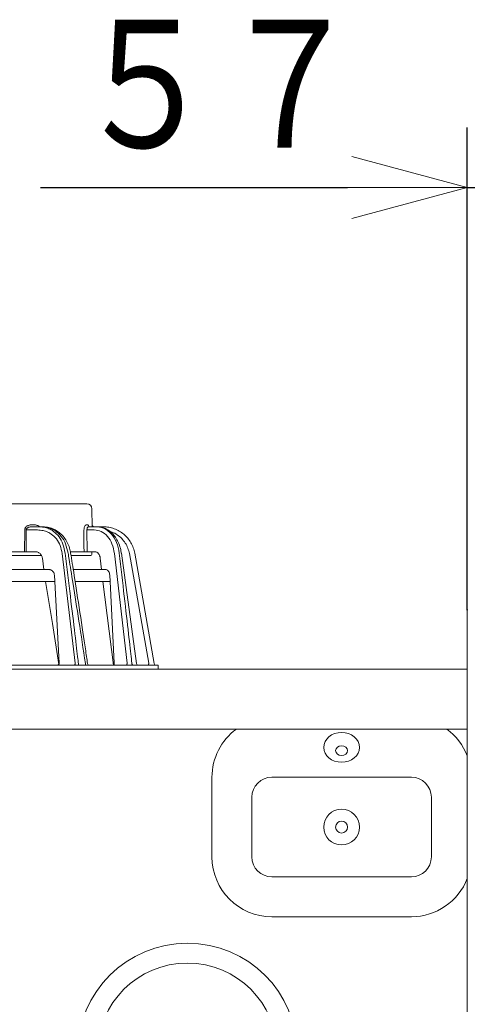
# Model space of a CAD drawing. Extents: x 0 to 420, y 0 to 297.
# Drawn here: x 148 to 160, y 74 to 98 of the extents above; entities that cross this region are included whole.
import ezdxf

# ---------------------------------------------------------------- set-up
doc = ezdxf.new("R2010")
doc.units = 0
doc.layers.get('0').update_dxf_attribs({"linetype": 'CONTINUOUS'})
doc.layers.add('DD0', color=7, linetype='CONTINUOUS')
doc.layers.add('M0', color=3, linetype='CONTINUOUS')
doc.styles.get("Standard").update_dxf_attribs({"font": 'txt', "bigfont": 'BIGFONT'})
doc.dimstyles.get("Standard").update_dxf_attribs({"dimtxt": 3.2, "dimasz": 3, "dimexe": 1.5, "dimexo": 0, "dimgap": 1, "dimtad": 3, "dimtih": 1, "dimtoh": 1, "dimdsep": 46, "dimtxsty": 'STANDARD', "dimblk1": 'OPEN', "dimblk2": 'OPEN', "dimsah": 1, "dimcen": 0.09, "dimadec": 0, "dimazin": 0, "dimtfac": 1, "dimtdec": 4, "dimtofl": 0, "dimtmove": 0, "dimatfit": 3, "dimfxl": 1, "dimtolj": 1, "dimtzin": 0, "dimlwd": 13, "dimlwe": 13, "dimarcsym": 0})

# ---------------------------------------------------------------- blocks, each defined once
blk = doc.blocks.new('_OPEN')
at = {"color": 0, "lineweight": 13}
for p, q in [((-0.965926, 0.258819), (0, 0)), ((0, 0), (-1, 0)), ((0, 0), (-0.965926, -0.258819))]:
    blk.add_line(p, q, dxfattribs=at)
blk = doc.blocks.new('*D3')
for p in [(165.400833, 94.117943), (159.700836, 83.517944), (165.400833, 83.517944)]:
    blk.add_point(p)
at = {"layer": 'DD0', "linetype": 'CONTINUOUS'}
for p, q in [((159.700836, 83.517944), (159.700836, 95.617943)), ((165.400833, 83.517944), (165.400833, 95.617943)), ((149.000836, 94.117943), (156.700836, 94.117943)), ((159.700836, 94.117943), (165.400833, 94.117943)), ((168.400833, 94.117943), (168.700833, 94.117943))]:
    blk.add_line(p, q, dxfattribs=at)
at = {"layer": 'DD0', "xscale": 3, "yscale": 3}
blk.add_blockref('_OPEN', (159.700836, 94.117943), dxfattribs=at)
at = {"layer": 'DD0', "xscale": 3, "yscale": 3, "rotation": 180}
blk.add_blockref('_OPEN', (165.400833, 94.117943), dxfattribs=at)
at = {"layer": 'DD0', "width": 0.833333}
blk.add_text('５７', height=3.2, dxfattribs=at).set_placement((149.80751, 95.117943))

msp = doc.modelspace()

# ---------------------------------------------------------------- linework, layer by layer
at = {"layer": 'M0', "linetype": 'CONTINUOUS', "lineweight": 13}
for p, q in [((149.162566, 86.177942), (103.839096, 86.177942)), ((149.162566, 86.177942), (150.164729, 86.177942)), ((150.297603, 85.602942), (150.28971, 86.055124)), ((148.606486, 85.524339), (148.602289, 84.977942)), ((148.639147, 84.977942), (148.643344, 85.524339)), ((148.643344, 85.524339), (148.885309, 85.524339)), ((148.838749, 85.65207), (148.780741, 85.65207)), ((148.944282, 85.602942), (148.780741, 85.602942)), ((148.944282, 85.602942), (149.020262, 85.602942)), ((150.157317, 85.65207), (150.177219, 85.65207)), ((150.167526, 85.524339), (150.349754, 85.524339)), ((150.168754, 84.977942), (150.167526, 85.524339)), ((150.406314, 85.602942), (150.201164, 85.602942)), ((150.406314, 85.602942), (150.427828, 85.602942)), ((150.427828, 85.602942), (150.448611, 85.598109)), ((150.576071, 85.602942), (150.427828, 85.602942)), ((147.828836, 84.977942), (148.602289, 84.977942)), ((147.848052, 84.877942), (149.029843, 84.877942)), ((148.602289, 84.977942), (148.639147, 84.977942)), ((148.873499, 84.977942), (148.639147, 84.977942)), ((149.089332, 84.527943), (149.050067, 84.812672)), ((149.546067, 84.929365), (149.872155, 82.17707)), ((149.757503, 84.977942), (150.092821, 84.977942)), ((149.758339, 84.94013), (149.75834, 84.9405)), ((149.775898, 84.877942), (150.24171, 84.877942)), ((150.092821, 84.977942), (150.168754, 84.977942)), ((150.168754, 84.977942), (150.360839, 84.977942)), ((150.291709, 84.927506), (150.292149, 84.977942)), ((150.500631, 84.812672), (150.533633, 84.527943)), ((150.856349, 84.929365), (151.17335, 82.17707)), ((151.028707, 84.938765), (151.40769, 82.171318)), ((151.231093, 84.929365), (151.716397, 82.17707)), ((151.852803, 82.16926), (151.363918, 84.941861)), ((149.216886, 84.527943), (147.907811, 84.527943)), ((149.824533, 84.527943), (150.633147, 84.527943)), ((149.349962, 84.391016), (149.358938, 84.227942)), ((150.738315, 84.391016), (150.74673, 84.227942)), ((149.300831, 84.227942), (147.959034, 84.227942)), ((149.300831, 83.174985), (149.1307, 84.227942)), ((149.300831, 84.227942), (149.358938, 84.227942)), ((149.469171, 82.17707), (149.358938, 84.227942)), ((149.875806, 84.227942), (150.74673, 84.227942)), ((150.56832, 84.227942), (150.83242, 82.127942)), ((150.851892, 82.17707), (150.74673, 84.227942)), ((159.700834, 50.717942), (159.700834, 83.517942)), ((149.460254, 82.15046), (149.300831, 83.174985)), ((114.400832, 82.027942), (159.700833, 82.027942)), ((149.300831, 82.127942), (114.400834, 82.127942)), ((149.300831, 82.127942), (151.950831, 82.127942)), ((151.407128, 82.171237), (151.405069, 82.169957)), ((151.950831, 82.127942), (151.950831, 82.027942)), ((159.700833, 80.527942), (114.400832, 80.527942)), ((153.300834, 77.317942), (153.300834, 79.317942)), ((158.300834, 79.317942), (154.800834, 79.317942)), ((154.300834, 78.817942), (154.300834, 77.317942)), ((158.800834, 77.317942), (158.800834, 78.817942)), ((154.800834, 76.817942), (158.300834, 76.817942)), ((154.800834, 75.817942), (158.300834, 75.817942))]:
    msp.add_line(p, q, dxfattribs=at)
for centre, radius in [((156.550834, 78.067942), 0.45), ((156.550834, 78.067942), 0.15), ((152.684638, 72.405684), 2.75), ((152.684638, 72.405684), 2.25)]:
    msp.add_circle(centre, radius, dxfattribs=at)
for centre, radius, start, end in [((150.164731, 86.052944), 0.124998, 0.999087, 90.000751), ((150.346737, 85.65294), 0.049998, 180.997714, 270.001435), ((150.24171, 84.927944), 0.050002, 270, 359.498277), ((150.231698, 82.177942), 0.05, 188.116174, 268.725849), ((150.231699, 82.177943), 0.050001, 188.179772, 269.993617), ((151.457346, 82.177944), 0.050002, 187.566358, 269.992614), ((151.902042, 82.177942), 0.049999, 189.999136, 270), ((154.800834, 79.317942), 1.5, 126.228476, 180), ((158.300834, 79.317942), 1.5, 21.03947, 53.771524), ((154.800834, 78.817942), 0.5, 90, 180), ((158.300834, 78.817942), 0.5, 0, 90), ((154.800834, 77.317942), 1.5, 180, 270), ((154.800834, 77.317942), 0.5, 180, 270), ((158.300834, 77.317942), 0.5, -90, 0), ((158.300834, 77.317942), 1.5, 270, 338.96053)]:
    msp.add_arc(centre, radius, start, end, dxfattribs=at)
for centre, major_axis, ratio in [((156.550834, 80.067942), (-0.45, 0), 0.832052), ((156.550834, 79.984738), (-0.15, 0), 0.832051)]:
    msp.add_ellipse(centre, major_axis=major_axis, ratio=ratio, dxfattribs=at)
at = {"layer": 'M0', "linetype": 'CONTINUOUS', "lineweight": 13, "extrusion": (0, 0, -1)}
for points, knots in [([(148.780741, 85.65207), (148.769336, 85.651597), (148.757931, 85.651124), (148.746757, 85.649627), (148.735583, 85.64813), (148.72464, 85.64561), (148.714129, 85.64239), (148.703619, 85.63917), (148.693539, 85.635251), (148.684084, 85.630631), (148.674629, 85.626012), (148.665798, 85.620692), (148.657749, 85.614792), (148.649701, 85.608893), (148.642434, 85.602413), (148.636114, 85.595469), (148.629794, 85.588524), (148.62442, 85.581117), (148.619993, 85.573387), (148.615565, 85.565656), (148.612084, 85.557604), (148.609991, 85.549376), (148.607898, 85.541147), (148.607192, 85.532743), (148.606486, 85.524339)], [0, 0, 0, 0, 1, 1, 1, 2, 2, 2, 3, 3, 3, 4, 4, 4, 5, 5, 5, 6, 6, 6, 7, 7, 7, 8, 8, 8, 8]), ([(148.643344, 85.524339), (148.643875, 85.52951), (148.644406, 85.534683), (148.646034, 85.539746), (148.647662, 85.54481), (148.650387, 85.549765), (148.653863, 85.554522), (148.657339, 85.559279), (148.661565, 85.563838), (148.666541, 85.568111), (148.671517, 85.572384), (148.677242, 85.576372), (148.683588, 85.580002), (148.689934, 85.583633), (148.6969, 85.586907), (148.704363, 85.58975), (148.711826, 85.592592), (148.719786, 85.595004), (148.728089, 85.596986), (148.736392, 85.598967), (148.745038, 85.600518), (148.753871, 85.601439), (148.762703, 85.60236), (148.771722, 85.602651), (148.780741, 85.602942)], [0, 0, 0, 0, 1, 1, 1, 2, 2, 2, 3, 3, 3, 4, 4, 4, 5, 5, 5, 6, 6, 6, 7, 7, 7, 8, 8, 8, 8]), ([(148.977586, 85.602942), (148.973466, 85.606612), (148.969345, 85.610281), (148.962933, 85.614792), (148.955862, 85.619766), (148.946007, 85.625764), (148.936091, 85.630631), (148.926175, 85.635499), (148.916199, 85.639237), (148.905669, 85.64239), (148.895139, 85.645543), (148.884056, 85.648111), (148.87281, 85.649627), (148.861565, 85.651142), (148.850157, 85.651606), (148.838749, 85.65207)], [0, 0, 0, 0, 1, 1, 1, 2, 2, 2, 3, 3, 3, 4, 4, 4, 5, 5, 5, 5]), ([(148.885309, 85.524339), (148.936389, 85.522249), (148.987469, 85.520158), (149.032587, 85.513251), (149.077705, 85.506344), (149.116861, 85.494618), (149.154551, 85.480688), (149.192241, 85.466757), (149.228465, 85.45062), (149.270943, 85.420229), (149.31342, 85.389838), (149.362151, 85.345193), (149.401898, 85.296078), (149.441646, 85.246963), (149.47241, 85.193377), (149.494941, 85.131513), (149.517472, 85.06965), (149.53177, 84.999507), (149.546067, 84.929365)], [0, 0, 0, 0, 1, 1, 1, 2, 2, 2, 3, 3, 3, 4, 4, 4, 5, 5, 5, 6, 6, 6, 6]), ([(149.617119, 84.941861), (149.602028, 85.019806), (149.586936, 85.097751), (149.563324, 85.16647), (149.539712, 85.235189), (149.50758, 85.294681), (149.466063, 85.349319), (149.424546, 85.403957), (149.373643, 85.45374), (149.330647, 85.487265), (149.287651, 85.52079), (149.252562, 85.538056), (149.2144, 85.55353), (149.176238, 85.569004), (149.135003, 85.582686), (149.089472, 85.590623), (149.04394, 85.59856), (148.994111, 85.600751), (148.944282, 85.602942)], [0, 0, 0, 0, 1, 1, 1, 2, 2, 2, 3, 3, 3, 4, 4, 4, 5, 5, 5, 6, 6, 6, 6]), ([(149.020262, 85.602942), (149.055923, 85.602089), (149.091585, 85.601236), (149.131375, 85.594933), (149.171166, 85.58863), (149.215084, 85.576876), (149.255535, 85.562495), (149.295985, 85.548113), (149.332967, 85.531104), (149.378717, 85.497524), (149.424467, 85.463944), (149.478985, 85.413792), (149.523858, 85.358418), (149.568732, 85.303043), (149.603959, 85.242445), (149.630768, 85.172148), (149.657578, 85.101852), (149.675968, 85.021856), (149.694359, 84.941861)], [0, 0, 0, 0, 1, 1, 1, 2, 2, 2, 3, 3, 3, 4, 4, 4, 5, 5, 5, 6, 6, 6, 6]), ([(149.027188, 85.600605), (149.041094, 85.601414), (149.054999, 85.602223), (149.073219, 85.601576), (149.110145, 85.600265), (149.16479, 85.592977), (149.211873, 85.58243), (149.258956, 85.571882), (149.298477, 85.558075), (149.337211, 85.540238), (149.375945, 85.522401), (149.413891, 85.500534), (149.448596, 85.476034), (149.4833, 85.451533), (149.514763, 85.424398), (149.546186, 85.390557), (149.577609, 85.356715), (149.608993, 85.316167), (149.635514, 85.274642), (149.662036, 85.233116), (149.683697, 85.190614), (149.702911, 85.141941), (149.722124, 85.093268), (149.738891, 85.038425), (149.747057, 84.999261), (149.751987, 84.97562), (149.753783, 84.957693), (149.755579, 84.939765)], [0, 0, 0, 0, 1, 1, 1, 2, 2, 2, 3, 3, 3, 4, 4, 4, 5, 5, 5, 6, 6, 6, 7, 7, 7, 8, 8, 8, 9, 9, 9, 9]), ([(150.157317, 85.65207), (150.152873, 85.651655), (150.148428, 85.65124), (150.143184, 85.648792), (150.136943, 85.645878), (150.129572, 85.640084), (150.123122, 85.632417), (150.116673, 85.62475), (150.111146, 85.61521), (150.106372, 85.604103), (150.101597, 85.592997), (150.097576, 85.580322), (150.095193, 85.566767), (150.092809, 85.553212), (150.092064, 85.538775), (150.091319, 85.524339)], [0, 0, 0, 0, 1, 1, 1, 2, 2, 2, 3, 3, 3, 4, 4, 4, 5, 5, 5, 5]), ([(150.091319, 85.524339), (150.091402, 85.494849), (150.091485, 85.46536), (150.091599, 85.424373), (150.091903, 85.315077), (150.092427, 85.12403), (150.092695, 85.024512), (150.092742, 85.007127), (150.092781, 84.992535), (150.092821, 84.977942)], [0, 0, 0, 0, 1, 1, 1, 2, 2, 2, 3, 3, 3, 3]), ([(150.167526, 85.524339), (150.167866, 85.533222), (150.168206, 85.542107), (150.169447, 85.550448), (150.170687, 85.55879), (150.172828, 85.56659), (150.17537, 85.573425), (150.177912, 85.580259), (150.180854, 85.586129), (150.184139, 85.590848), (150.187424, 85.595568), (150.191052, 85.599138), (150.194294, 85.600925), (150.196729, 85.602267), (150.198946, 85.602605), (150.201164, 85.602942)], [0, 0, 0, 0, 1, 1, 1, 2, 2, 2, 3, 3, 3, 4, 4, 4, 5, 5, 5, 5]), ([(150.218986, 85.603346), (150.217959, 85.608267), (150.216934, 85.613188), (150.213571, 85.6203), (150.209945, 85.627968), (150.203603, 85.638183), (150.197091, 85.643902), (150.19058, 85.649621), (150.1839, 85.650845), (150.177219, 85.65207)], [0, 0, 0, 0, 1, 1, 1, 2, 2, 2, 3, 3, 3, 3]), ([(150.349754, 85.524339), (150.409712, 85.51638), (150.469669, 85.50842), (150.52612, 85.48218), (150.58257, 85.455939), (150.635514, 85.411417), (150.681452, 85.358649), (150.727391, 85.30588), (150.766323, 85.244865), (150.794305, 85.171944), (150.822287, 85.099023), (150.839317, 85.014194), (150.856349, 84.929365)], [0, 0, 0, 0, 1, 1, 1, 2, 2, 2, 3, 3, 3, 4, 4, 4, 4]), ([(150.976914, 84.941861), (150.957333, 85.036144), (150.937753, 85.130427), (150.90715, 85.211393), (150.876547, 85.292358), (150.834921, 85.360005), (150.780309, 85.418842), (150.725698, 85.477679), (150.658102, 85.527705), (150.605456, 85.556099), (150.568024, 85.576289), (150.53815, 85.585542), (150.506219, 85.591526), (150.474288, 85.597511), (150.440301, 85.600226), (150.406314, 85.602942)], [0, 0, 0, 0, 1, 1, 1, 2, 2, 2, 3, 3, 3, 4, 4, 4, 5, 5, 5, 5]), ([(150.541371, 85.586283), (150.570205, 85.579299), (150.59904, 85.572314), (150.63304, 85.556741), (150.667039, 85.541168), (150.706204, 85.517007), (150.741493, 85.489505), (150.776783, 85.462002), (150.808198, 85.431159), (150.837478, 85.395871), (150.866757, 85.360583), (150.893902, 85.320852), (150.917619, 85.27903), (150.941336, 85.237208), (150.961626, 85.193296), (150.979529, 85.142498), (150.997432, 85.091699), (151.012948, 85.034014), (151.019937, 84.993686), (151.023732, 84.971784), (151.025013, 84.955001), (151.026293, 84.938219)], [0, 0, 0, 0, 1, 1, 1, 2, 2, 2, 3, 3, 3, 4, 4, 4, 5, 5, 5, 6, 6, 6, 7, 7, 7, 7]), ([(151.363918, 84.941861), (151.353521, 84.987287), (151.343124, 85.032714), (151.327826, 85.076558), (151.312528, 85.120402), (151.292329, 85.162665), (151.268892, 85.202943), (151.245454, 85.243221), (151.218779, 85.281515), (151.188907, 85.317173), (151.159035, 85.35283), (151.125966, 85.385852), (151.090301, 85.415778), (151.054636, 85.445704), (151.016375, 85.472537), (150.976072, 85.495763), (150.935769, 85.518989), (150.893424, 85.53861), (150.849688, 85.554696), (150.805952, 85.570783), (150.760825, 85.583337), (150.71499, 85.590789), (150.669156, 85.59824), (150.622614, 85.600592), (150.576071, 85.602942)], [0, 0, 0, 0, 1, 1, 1, 2, 2, 2, 3, 3, 3, 4, 4, 4, 5, 5, 5, 6, 6, 6, 7, 7, 7, 8, 8, 8, 8]), ([(150.75224, 85.486544), (150.767301, 85.48136), (150.782362, 85.476176), (150.801706, 85.467801), (150.836661, 85.452669), (150.885603, 85.427123), (150.927622, 85.399231), (150.969642, 85.371338), (151.00474, 85.3411), (151.037456, 85.307069), (151.070172, 85.273039), (151.100506, 85.235218), (151.126851, 85.194972), (151.153196, 85.154726), (151.175552, 85.112056), (151.192261, 85.067384), (151.20897, 85.022712), (151.220032, 84.976039), (151.231093, 84.929365)], [0, 0, 0, 0, 1, 1, 1, 2, 2, 2, 3, 3, 3, 4, 4, 4, 5, 5, 5, 6, 6, 6, 6]), ([(149.050067, 84.812672), (149.047955, 84.824029), (149.045843, 84.835386), (149.042597, 84.846346), (149.039352, 84.857307), (149.034974, 84.867873), (149.029843, 84.877942), (149.024712, 84.888012), (149.018829, 84.897586), (149.012197, 84.9065), (149.005565, 84.915414), (148.998185, 84.92367), (148.990191, 84.931151), (148.982198, 84.938633), (148.973593, 84.945341), (148.964497, 84.951148), (148.955402, 84.956954), (148.945817, 84.96186), (148.935893, 84.965881), (148.925969, 84.969903), (148.915706, 84.973041), (148.90525, 84.974904), (148.894795, 84.976767), (148.884147, 84.977355), (148.873499, 84.977942)], [0, 0, 0, 0, 1, 1, 1, 2, 2, 2, 3, 3, 3, 4, 4, 4, 5, 5, 5, 6, 6, 6, 7, 7, 7, 8, 8, 8, 8]), ([(149.953627, 82.16926), (149.949278, 82.206168), (149.944928, 82.243076), (149.939981, 82.28508), (149.922085, 82.437032), (149.896375, 82.655672), (149.865433, 82.9135), (149.798823, 83.468546), (149.707971, 84.205203), (149.617119, 84.941861)], [0, 0, 0, 0, 1, 1, 1, 2, 2, 2, 3, 3, 3, 3]), ([(149.694359, 84.941861), (149.702451, 84.892643), (149.710544, 84.843426), (149.720019, 84.785612), (149.745294, 84.631389), (149.780409, 84.415998), (149.821052, 84.160131), (149.907205, 83.617756), (150.018201, 82.893508), (150.129197, 82.16926)], [0, 0, 0, 0, 1, 1, 1, 2, 2, 2, 3, 3, 3, 3]), ([(149.75778, 84.940418), (149.784294, 84.77595), (149.810808, 84.611483), (149.84767, 84.375793), (149.927376, 83.866152), (150.055462, 83.023499), (150.127099, 82.542541), (150.148871, 82.396367), (150.165429, 82.283603), (150.181988, 82.170837)], [0, 0, 0, 0, 1, 1, 1, 2, 2, 2, 3, 3, 3, 3]), ([(150.500631, 84.812672), (150.496559, 84.834334), (150.492486, 84.855996), (150.485219, 84.875565), (150.477952, 84.895133), (150.46749, 84.912607), (150.455902, 84.927356), (150.444315, 84.942106), (150.4316, 84.95413), (150.415691, 84.96275), (150.399783, 84.971371), (150.380679, 84.976586), (150.368605, 84.977651), (150.365755, 84.977903), (150.363297, 84.977922), (150.360839, 84.977942)], [0, 0, 0, 0, 1, 1, 1, 2, 2, 2, 3, 3, 3, 4, 4, 4, 5, 5, 5, 5]), ([(151.29376, 82.16926), (151.28955, 82.20627), (151.28534, 82.24328), (151.280549, 82.285399), (151.263228, 82.43767), (151.238315, 82.656716), (151.208827, 82.915196), (151.145561, 83.469748), (151.061238, 84.205804), (150.976914, 84.941861)], [0, 0, 0, 0, 1, 1, 1, 2, 2, 2, 3, 3, 3, 3]), ([(149.300831, 84.496078), (149.292592, 84.50231), (149.284353, 84.508543), (149.275416, 84.513487), (149.266478, 84.518432), (149.256843, 84.522089), (149.246971, 84.524284), (149.2371, 84.526478), (149.226993, 84.527211), (149.216886, 84.527943)], [0, 0, 0, 0, 1, 1, 1, 2, 2, 2, 3, 3, 3, 3]), ([(150.738315, 84.391016), (150.7363, 84.407614), (150.734285, 84.424211), (150.729808, 84.439545), (150.725331, 84.45488), (150.718393, 84.46895), (150.710386, 84.481084), (150.702378, 84.493219), (150.6933, 84.503416), (150.682126, 84.511207), (150.670951, 84.518998), (150.657679, 84.524382), (150.647981, 84.526494), (150.642186, 84.527756), (150.637666, 84.527849), (150.633147, 84.527943)], [0, 0, 0, 0, 1, 1, 1, 2, 2, 2, 3, 3, 3, 4, 4, 4, 5, 5, 5, 5]), ([(149.349962, 84.391016), (149.348861, 84.400676), (149.347759, 84.410337), (149.345632, 84.420517), (149.343505, 84.430697), (149.340351, 84.441397), (149.333177, 84.454312), (149.326004, 84.467227), (149.31481, 84.482356), (149.306924, 84.490421), (149.304721, 84.492675), (149.302776, 84.494376), (149.300831, 84.496078)], [0, 0, 0, 0, 1, 1, 1, 2, 2, 2, 3, 3, 3, 4, 4, 4, 4]), ([(149.469171, 82.17707), (149.468966, 82.172495), (149.468761, 82.16792), (149.467525, 82.163548), (149.466289, 82.159177), (149.464022, 82.155008), (149.461475, 82.151393), (149.458927, 82.147778), (149.456099, 82.144716), (149.451691, 82.141323), (149.447282, 82.137931), (149.441295, 82.134207), (149.433934, 82.131922), (149.426574, 82.129637), (149.41784, 82.12879), (149.409106, 82.127942)], [0, 0, 0, 0, 1, 1, 1, 2, 2, 2, 3, 3, 3, 4, 4, 4, 5, 5, 5, 5]), ([(149.835297, 82.127942), (149.837683, 82.128125), (149.84007, 82.128306), (149.842411, 82.128882), (149.844752, 82.129458), (149.847048, 82.130427), (149.849257, 82.131665), (149.851465, 82.132904), (149.853586, 82.134411), (149.855578, 82.136188), (149.85757, 82.137965), (149.859434, 82.140011), (149.861136, 82.14228), (149.862838, 82.144549), (149.86438, 82.147041), (149.865724, 82.149712), (149.867068, 82.152383), (149.868216, 82.155232), (149.869168, 82.158205), (149.870119, 82.161179), (149.870874, 82.164275), (149.871339, 82.16744), (149.871804, 82.170605), (149.87198, 82.173837), (149.872155, 82.17707)], [0, 0, 0, 0, 1, 1, 1, 2, 2, 2, 3, 3, 3, 4, 4, 4, 5, 5, 5, 6, 6, 6, 7, 7, 7, 8, 8, 8, 8]), ([(149.966223, 82.127942), (149.965479, 82.12809), (149.964734, 82.128236), (149.964002, 82.128702), (149.963269, 82.129168), (149.962547, 82.129952), (149.961848, 82.130958), (149.961149, 82.131963), (149.960472, 82.133189), (149.959828, 82.134641), (149.959183, 82.136093), (149.958571, 82.13777), (149.958001, 82.13964), (149.957431, 82.141511), (149.956903, 82.143574), (149.956426, 82.145803), (149.955948, 82.148032), (149.955521, 82.150425), (149.955146, 82.152942), (149.954771, 82.15546), (149.954448, 82.158101), (149.954204, 82.160841), (149.95396, 82.163582), (149.953793, 82.166421), (149.953627, 82.16926)], [0, 0, 0, 0, 1, 1, 1, 2, 2, 2, 3, 3, 3, 4, 4, 4, 5, 5, 5, 6, 6, 6, 7, 7, 7, 8, 8, 8, 8]), ([(150.14518, 82.127942), (150.144236, 82.12809), (150.143292, 82.128236), (150.142362, 82.128702), (150.141433, 82.129168), (150.140517, 82.129952), (150.13963, 82.130958), (150.138742, 82.131963), (150.137883, 82.133189), (150.137065, 82.134641), (150.136248, 82.136093), (150.135472, 82.13777), (150.134748, 82.13964), (150.134024, 82.141511), (150.133353, 82.143574), (150.132747, 82.145803), (150.132141, 82.148032), (150.131599, 82.150425), (150.131124, 82.152942), (150.130649, 82.15546), (150.130239, 82.158101), (150.129929, 82.160841), (150.129619, 82.163582), (150.129408, 82.166421), (150.129197, 82.16926)], [0, 0, 0, 0, 1, 1, 1, 2, 2, 2, 3, 3, 3, 4, 4, 4, 5, 5, 5, 6, 6, 6, 7, 7, 7, 8, 8, 8, 8]), ([(150.851892, 82.17707), (150.851828, 82.17143), (150.851764, 82.165791), (150.85092, 82.160503), (150.850076, 82.155214), (150.848451, 82.150277), (150.846414, 82.145949), (150.844377, 82.141621), (150.841926, 82.137903), (150.838804, 82.134976), (150.835682, 82.132048), (150.831889, 82.129912), (150.828896, 82.128903), (150.826424, 82.128069), (150.824496, 82.128006), (150.822569, 82.127942)], [0, 0, 0, 0, 1, 1, 1, 2, 2, 2, 3, 3, 3, 4, 4, 4, 5, 5, 5, 5]), ([(151.138, 82.127942), (151.140288, 82.128125), (151.142577, 82.128306), (151.144822, 82.128882), (151.147067, 82.129458), (151.149269, 82.130427), (151.151387, 82.131665), (151.153505, 82.132904), (151.15554, 82.134411), (151.15745, 82.136188), (151.159361, 82.137965), (151.161148, 82.140011), (151.162781, 82.14228), (151.164413, 82.144549), (151.165891, 82.147041), (151.167181, 82.149712), (151.16847, 82.152383), (151.169572, 82.155232), (151.170484, 82.158205), (151.171397, 82.161179), (151.172122, 82.164275), (151.172568, 82.16744), (151.173014, 82.170605), (151.173182, 82.173837), (151.17335, 82.17707)], [0, 0, 0, 0, 1, 1, 1, 2, 2, 2, 3, 3, 3, 4, 4, 4, 5, 5, 5, 6, 6, 6, 7, 7, 7, 8, 8, 8, 8]), ([(151.332214, 82.127942), (151.329943, 82.12809), (151.327671, 82.128236), (151.325434, 82.128702), (151.323197, 82.129168), (151.320995, 82.129952), (151.31886, 82.130958), (151.316725, 82.131963), (151.314658, 82.133189), (151.312691, 82.134641), (151.310724, 82.136093), (151.308857, 82.13777), (151.307116, 82.13964), (151.305376, 82.141511), (151.303761, 82.143574), (151.302303, 82.145803), (151.300845, 82.148032), (151.299543, 82.150425), (151.298399, 82.152942), (151.297255, 82.15546), (151.29627, 82.158101), (151.295523, 82.160841), (151.294776, 82.163582), (151.294268, 82.166421), (151.29376, 82.16926)], [0, 0, 0, 0, 1, 1, 1, 2, 2, 2, 3, 3, 3, 4, 4, 4, 5, 5, 5, 6, 6, 6, 7, 7, 7, 8, 8, 8, 8]), ([(151.682622, 82.127942), (151.684809, 82.128125), (151.686995, 82.128306), (151.68914, 82.128882), (151.691285, 82.129458), (151.69339, 82.130427), (151.695414, 82.131665), (151.697438, 82.132904), (151.699381, 82.134411), (151.701207, 82.136188), (151.703033, 82.137965), (151.704741, 82.140011), (151.7063, 82.14228), (151.70786, 82.144549), (151.709271, 82.147041), (151.710503, 82.149712), (151.711734, 82.152383), (151.712787, 82.155232), (151.713659, 82.158205), (151.714531, 82.161179), (151.715223, 82.164275), (151.715649, 82.16744), (151.716076, 82.170605), (151.716237, 82.173837), (151.716397, 82.17707)], [0, 0, 0, 0, 1, 1, 1, 2, 2, 2, 3, 3, 3, 4, 4, 4, 5, 5, 5, 6, 6, 6, 7, 7, 7, 8, 8, 8, 8])]:
    msp.add_open_spline(points, degree=3, knots=knots, dxfattribs=at)

# ---------------------------------------------------------------- dimensions: what is measured, and where the dimension line sits
at = {"layer": 'DD0', "color": 7}
dim = msp.add_linear_dim(base=(165.400833, 94.117943), p1=(159.700836, 83.517944), p2=(165.400833, 83.517944), text='５７', dimstyle='STANDARD', override={"dimtxt": 3.2, "dimexe": 1.500001, "dimexo": 1.96971e-06, "dimtih": 1, "dimtoh": 1, "dimtmove": 2, "dimlwd": 13, "dimlwe": 13}, dxfattribs=at)
dim.commit()
dim.dimension.update_dxf_attribs({"geometry": '*D3', "text_midpoint": (153.200833, 96.717943), "dimtype": 160})

doc.saveas('drawing.dxf')
